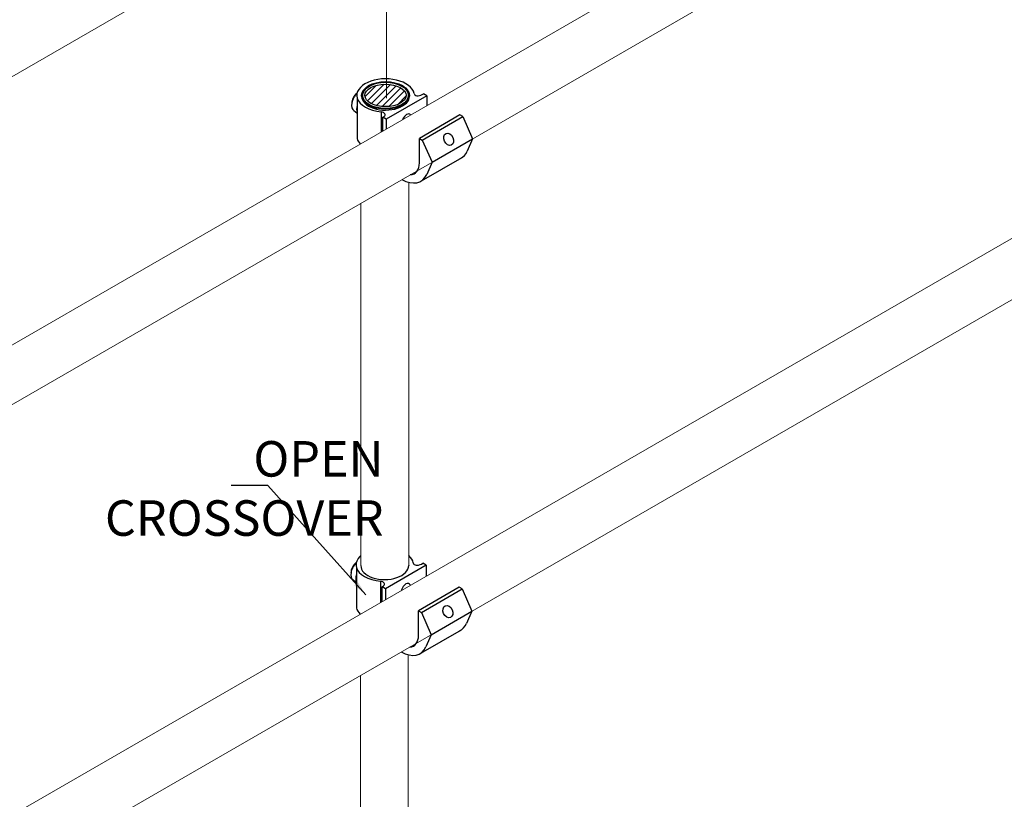
# Model space of a CAD drawing. Units: millimetres. Extents: x 1109 to 1383, y 0 to 342.
# Drawn here: x 1199 to 1245, y 122 to 158 of the extents above; entities that cross this region are included whole.
import ezdxf

# ---------------------------------------------------------------- set-up
doc = ezdxf.new("R2010")
doc.units = ezdxf.units.MM
doc.layers.add('2', color=2, linetype='Continuous', lineweight=9)
doc.layers.add('4', color=4, linetype='Continuous')
doc.styles.add('DETAILS', font='verdana.ttf')
doc.styles.get("Standard").update_dxf_attribs({"font": 'arial.ttf'})
doc.dimstyles.new('AM_ANSI$7', dxfattribs={"dimtxt": 0.24, "dimasz": 0.1, "dimexe": 0.1, "dimexo": 0.05, "dimgap": 0.06, "dimtad": 0, "dimtih": 1, "dimtoh": 1, "dimdec": 4, "dimzin": 7, "dimdsep": 46, "dimtxsty": 'Standard', "dimcen": 0, "dimclrd": 256, "dimclre": 256, "dimclrt": 2, "dimadec": 0, "dimazin": 2, "dimtp": 0.1, "dimtm": 0.1, "dimtfac": 0.71, "dimtdec": 4, "dimtofl": 0, "dimtmove": 0, "dimatfit": 3, "dimfxl": 1, "dimtolj": 1, "dimtzin": 7, "dimlwd": -1, "dimlwe": -1, "dimarcsym": 1})

msp = doc.modelspace()

# ---------------------------------------------------------------- hatches: boundary and pattern name
h = msp.add_hatch()
h.set_pattern_fill('ANSI31', color=256, scale=1.757824)
h.set_pattern_definition([(45, (-369.42058, -348.10221), (-0.15537115, 0.15537115), [])])
edge = h.paths.add_edge_path()
edge.add_ellipse((1216.13491, 154.24157), major_axis=(-0.94904, 0.00415), ratio=0.54646236, start_angle=0, end_angle=360, ccw=False)

# ---------------------------------------------------------------- linework, layer by layer
for p, q in [((1217.81895, 154.28231), (1217.87766, 154.3162)), ((1218.03364, 154.22615), (1217.87766, 154.3162)), ((1214.82123, 154.12418), (1214.82123, 152.25104)), ((1218.03364, 154.22615), (1216.16188, 153.14549)), ((1218.03364, 154.22615), (1218.03364, 153.78062)), ((1214.67158, 153.55013), (1214.82123, 153.42519)), ((1215.93325, 153.48994), (1215.93325, 152.57186)), ((1216.0059, 153.23554), (1216.06461, 153.26944)), ((1216.16188, 153.14549), (1216.0059, 153.23554)), ((1216.0059, 152.61367), (1216.0059, 153.23554)), ((1216.16188, 153.14549), (1216.16188, 152.70344)), ((1219.55944, 153.34522), (1217.68769, 152.26456)), ((1217.81898, 152.18876), (1219.69074, 153.26942)), ((1219.69074, 153.26942), (1219.55944, 153.34522)), ((1219.69074, 153.26942), (1220.14437, 152.24205)), ((1217.68769, 152.26456), (1217.81898, 152.18876)), ((1217.68769, 151.13888), (1217.68769, 152.26456)), ((1217.81898, 152.18876), (1218.27261, 151.16139)), ((1218.27261, 151.16139), (1220.14437, 152.24205)), ((1220.14437, 152.24205), (1219.89752, 151.67783)), ((1217.78885, 150.30757), (1219.66061, 151.38823)), ((1218.27261, 151.16139), (1218.02576, 150.59717)), ((1217.99859, 132.58022), (1216.12684, 131.49956)), ((1217.7839, 132.63638), (1217.84261, 132.67027)), ((1217.7839, 132.63638), (1217.84261, 132.67027)), ((1217.99859, 132.58022), (1217.84261, 132.67027)), ((1217.99859, 132.58022), (1217.84261, 132.67027)), ((1217.99859, 132.58022), (1217.99859, 132.07772)), ((1214.78618, 132.47825), (1214.78618, 130.60511)), ((1214.63654, 131.9042), (1214.78618, 131.77926)), ((1214.63654, 131.9042), (1214.78618, 131.77926)), ((1215.89821, 131.84401), (1215.89821, 130.86929)), ((1215.97086, 131.58961), (1216.02957, 131.62351)), ((1215.97086, 131.58961), (1216.02957, 131.62351)), ((1216.12684, 131.49956), (1215.97086, 131.58961)), ((1215.97086, 130.91109), (1215.97086, 131.58961)), ((1216.12684, 131.49956), (1215.97086, 131.58961)), ((1216.12684, 131.49956), (1216.12684, 131.00083)), ((1219.5244, 131.56232), (1217.65264, 130.48166)), ((1219.5244, 131.56232), (1217.65264, 130.48166)), ((1217.78393, 130.40586), (1219.65569, 131.48652)), ((1217.78393, 130.40586), (1219.65569, 131.48652)), ((1219.65569, 131.48652), (1219.5244, 131.56232)), ((1219.65569, 131.48652), (1219.5244, 131.56232)), ((1219.65569, 131.48652), (1220.10932, 130.45915)), ((1219.65569, 131.48652), (1220.10932, 130.45915)), ((1217.65264, 130.48166), (1217.78393, 130.40586)), ((1217.65264, 129.35598), (1217.65264, 130.48166)), ((1217.65264, 130.48166), (1217.78393, 130.40586)), ((1217.65264, 129.35598), (1217.65264, 130.48166)), ((1217.78393, 130.40586), (1218.23757, 129.37849)), ((1217.78393, 130.40586), (1218.23757, 129.37849)), ((1218.23757, 129.37849), (1220.10932, 130.45915)), ((1218.23757, 129.37849), (1220.10932, 130.45915)), ((1220.10932, 130.45915), (1219.86247, 129.89493)), ((1220.10932, 130.45915), (1219.86247, 129.89493)), ((1217.75381, 128.52467), (1219.62556, 129.60533)), ((1217.75381, 128.52467), (1219.62556, 129.60533)), ((1218.23757, 129.37849), (1217.99072, 128.81427)), ((1218.23757, 129.37849), (1217.99072, 128.81427))]:
    msp.add_line(p, q)
for centre, major_axis, ratio, start_param, end_param in [((1216.12789, 154.24577), (-1.32353, 0), 0.57735027, 3.25718788, 6.4429812), ((1214.93133, 154.00003), (0.25975, 0.4499), 0.57735027, 7.39631905, 9.42477796), ((1214.84283, 154.05337), (-0.19232, -0.3331), 0.57735027, 4.02210855, 5.56071745), ((1217.75815, 154.48386), (-0.2993, -0.18983), 0.57949128, 6.05807621, 7.69418574), ((1216.12789, 154.24577), (-1.32353, 0), 0.57735027, 0.15979589, 1.42319966), ((1216.12808, 154.20337), (-1.10293, -0.00482), 0.57735027, 6.2708424, 9.43712087), ((1215.20054, 153.84461), (-0.28676, -0.49669), 0.57735027, 5.136153, 5.85942129), ((1215.84072, 153.34749), (-0.27104, -0.01027), 0.5488343, 2.52172274, 4.34326988), ((1217.09776, 153.02012), (0.13782, 0.36082), 0.55709655, 6.02063613, 7.7451067), ((1216.12789, 152.37263), (-1.32353, 0), 0.57735027, 0.15979589, 0.49115019), ((1218.70742, 152.84708), (0.95319, -1.45885), 0.57823592, 6.18799997, 6.64505245), ((1216.92479, 151.57934), (0.53945, -0.93436), 0.57735027, 5.9652497, 7.06858347), ((1216.83567, 151.76642), (0.95319, -1.45885), 0.57823592, 5.46621777, 6.64505245), ((1216.09285, 132.59984), (-1.32353, 0), 0.57735027, 5.6975005, 6.4429812), ((1216.09285, 132.59984), (-1.32353, 0), 0.57735027, 5.6975005, 6.4429812), ((1216.09285, 132.59984), (-1.32353, 0), 0.57735027, 3.25718788, 3.72736819), ((1214.89629, 132.3541), (0.25975, 0.4499), 0.57735027, 7.39631905, 9.42477796), ((1214.89629, 132.3541), (0.25975, 0.4499), 0.57735027, 7.39631905, 9.42477796), ((1214.80778, 132.40744), (-0.19232, -0.3331), 0.57735027, 4.02210855, 5.56071745), ((1214.80778, 132.40744), (-0.19232, -0.3331), 0.57735027, 4.02210855, 5.56071745), ((1216.09303, 132.55744), (-1.10293, -0.00482), 0.57735027, 6.2708424, 9.43712087), ((1217.7231, 132.83793), (-0.2993, -0.18983), 0.57949128, 6.05807621, 7.69418574), ((1215.1655, 132.19868), (-0.28676, -0.49669), 0.57735027, 5.136153, 5.85942129), ((1215.1655, 132.19868), (-0.28676, -0.49669), 0.57735027, 5.136153, 5.85942129), ((1216.09285, 132.59984), (-1.32353, 0), 0.57735027, 0.15979589, 1.42319966), ((1216.09285, 132.59984), (-1.32353, 0), 0.57735027, 0.15979589, 1.42319966), ((1215.80568, 131.70156), (-0.27104, -0.01027), 0.5488343, 2.52172274, 4.34326988), ((1215.80568, 131.70156), (-0.27104, -0.01027), 0.5488343, 2.52172274, 4.34326988), ((1217.06271, 131.37419), (0.13782, 0.36082), 0.55709655, 5.81730864, 7.94821164), ((1216.09285, 130.7267), (-1.32353, 0), 0.57735027, 0.15979589, 0.54542097), ((1218.67237, 131.06418), (0.95319, -1.45885), 0.57823592, 6.18799997, 6.64505245), ((1218.67237, 131.06418), (0.95319, -1.45885), 0.57823592, 6.18799997, 6.64505245), ((1216.88974, 129.79644), (0.53945, -0.93436), 0.57735027, 5.98023182, 7.06858347), ((1216.80062, 129.98352), (0.95319, -1.45885), 0.57823592, 5.47023853, 6.64505245)]:
    msp.add_ellipse(centre, major_axis=major_axis, ratio=ratio, start_param=start_param, end_param=end_param)
for centre, major_axis, ratio in [((1216.12789, 154.24577), (-1.10294, 0), 0.57735027), ((1216.12789, 154.24577), (0.94904, 0.00415), 0.54646236), ((1219.03734, 152.22351), (-0.11883, 0.26988), 0.72969019), ((1219.00229, 130.44061), (-0.11883, 0.26988), 0.72969019), ((1219.00229, 130.44061), (-0.11883, 0.26988), 0.72969019)]:
    msp.add_ellipse(centre, major_axis=major_axis, ratio=ratio)
msp.add_open_spline([(1215.0252, 154.20641), (1215.02636, 154.27449), (1215.04505, 154.34222), (1215.11528, 154.47233), (1215.16843, 154.53431), (1215.30535, 154.64727), (1215.39066, 154.69756), (1215.58332, 154.77963), (1215.69079, 154.81126), (1215.91635, 154.85283), (1216.03437, 154.86283), (1216.26943, 154.86049), (1216.38645, 154.84819), (1216.60832, 154.80231), (1216.71312, 154.76871), (1216.90027, 154.68273), (1216.98254, 154.63031), (1217.11479, 154.51091), (1217.16515, 154.44394), (1217.2176, 154.32175), (1217.22953, 154.26903), (1217.23089, 154.21605)], degree=3, knots=[2.3685374, 2.3685374, 2.3685374, 2.3685374, 2.66125929, 2.66125929, 2.9710076, 2.9710076, 3.29716715, 3.29716715, 3.62514968, 3.62514968, 3.95178812, 3.95178812, 4.2779013, 4.2779013, 4.60471714, 4.60471714, 4.93283147, 4.93283147, 5.25765938, 5.25765938, 5.48544424, 5.48544424, 5.48544424, 5.48544424])
for points in [[(1214.99015, 132.56048), (1214.99024, 132.56554), (1214.99042, 132.57061), (1214.9907, 132.57567)], [(1217.19536, 132.58206), (1217.19558, 132.57809), (1217.19574, 132.57411), (1217.19585, 132.57012)]]:
    msp.add_open_spline(points, degree=3)
at = {"layer": '2'}
for p, q in [((1216.16614, 166.04982), (1216.16614, 154.11065)), ((1217.19536, 150.23758), (1217.19536, 132.53951)), ((1214.99067, 149.2793), (1214.9907, 132.53318)), ((1217.17473, 128.45115), (1217.17042, 114.35813)), ((1214.96962, 127.49878), (1214.97016, 114.356))]:
    msp.add_line(p, q, dxfattribs=at)
for points in [[(1146.64213, 124.93782), (1285.69014, 205.21614)], [(1149.3207, 114.10897), (1282.03226, 190.73002)], [(1167.80363, 122.03563), (1268.98402, 180.45216)], [(1149.2981, 92.41326), (1282.00988, 169.03444)], [(1167.77559, 100.25107), (1268.92459, 158.64947)]]:
    msp.add_lwpolyline(points, dxfattribs=at)
at = {"layer": '2', "lineweight": 30}
msp.add_ellipse((1216.12789, 154.24577), major_axis=(1.05009, 0.00459), ratio=0.57735027, dxfattribs=at)

# ---------------------------------------------------------------- texts
at = {"layer": '4', "insert": (1209.55476, 136.12133), "char_height": 1.6377563, "attachment_point": 5, "style": 'DETAILS'}
msp.add_mtext('\\A1;\\pxqr;OPEN\\PCROSSOVER', dxfattribs=at)

# ---------------------------------------------------------------- leaders
msp.add_leader([(1215.22589, 131.21898), (1210.70112, 136.24963), (1209.01479, 136.24963)], dimstyle='AM_ANSI$7', override={"dimscale": 9, "dimtxt": 0.125, "dimasz": 0.075, "dimexe": 0.05, "dimexo": 0.06, "dimgap": 0.06, "dimtad": 0, "dimtih": 0, "dimtoh": 0, "dimzin": 3, "dimlunit": 5, "dimcen": -0.045, "dimclrd": 2, "dimclre": 2, "dimclrt": 4, "dimfrac": 2})

doc.saveas('drawing.dxf')
